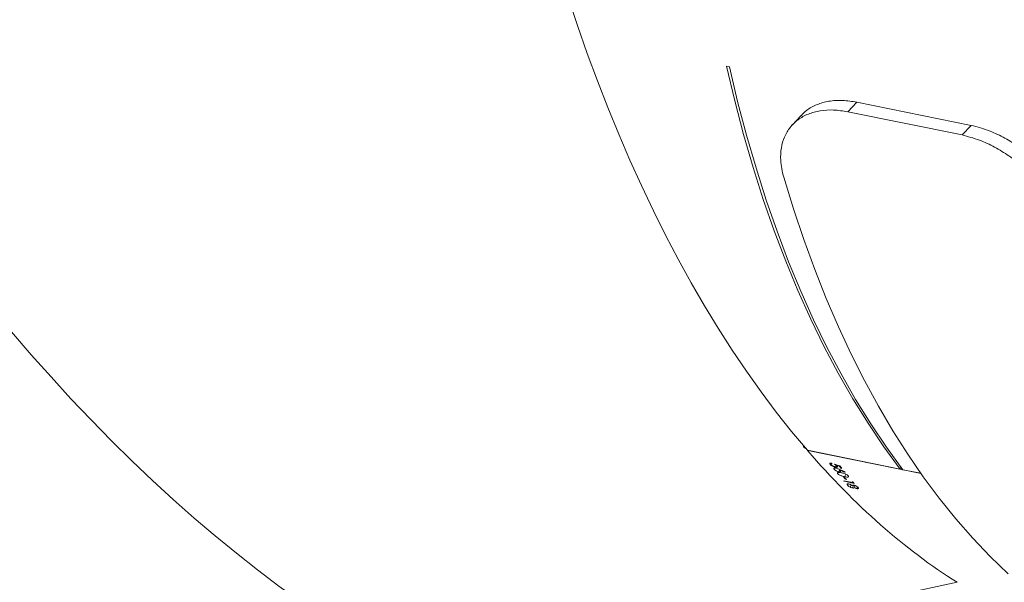
# Model space of a CAD drawing. Units: millimetres. Extents: x -366 to 2066, y -114 to 794.
# Drawn here: x 1129 to 1157, y 277 to 293 of the extents above; entities that cross this region are included whole.
import ezdxf

# ---------------------------------------------------------------- set-up
doc = ezdxf.new("R2010")
doc.units = ezdxf.units.MM
doc.header["$LTSCALE"] = 45
doc.header["$PDSIZE"] = -1
doc.layers.add('VP-DIM', color=7, linetype='Continuous')
doc.layers.add('VP-HIC', color=6, linetype='Continuous')
doc.layers.add('VP-EQ', color=7, linetype='Continuous', true_color=0x8a3492)
doc.dimstyles.get("Standard").update_dxf_attribs({"dimtxt": 14, "dimasz": 20, "dimexe": 20, "dimexo": 50, "dimgap": 20, "dimtad": 0, "dimdec": 0, "dimzin": 0, "dimdsep": 46, "dimtxsty": 'Standard', "dimcen": -0.09, "dimadec": 0, "dimazin": 0, "dimtfac": 1, "dimtdec": 4, "dimtofl": 0, "dimtmove": 0, "dimatfit": 3, "dimfxl": 70, "dimfxlon": 1, "dimtolj": 1, "dimtzin": 0, "dimarcsym": 0})

# ---------------------------------------------------------------- blocks, each defined once
blk = doc.blocks.new('*D1251')
at = {"layer": 'Defpoints', "color": 0}
for p in [(1642.627, 700.523), (689.296, 195.144), (1642.627, 153.902)]:
    blk.add_point(p, dxfattribs=at)
at = {"layer": 'VP-DIM', "color": 0, "lineweight": -2}
for p, q in [((689.296, 630.523), (689.296, 720.523)), ((1642.627, 630.523), (1642.627, 720.523)), ((709.296, 700.523), (1139.443, 700.523)), ((1622.627, 700.523), (1216.777, 700.523))]:
    blk.add_line(p, q, dxfattribs=at)
at = {"layer": 'VP-DIM', "color": 0}
for points in [[(709.296, 703.857), (709.296, 697.19), (689.296, 700.523)], [(1622.627, 697.19), (1622.627, 703.857), (1642.627, 700.523)]]:
    blk.add_solid(points, dxfattribs=at)
at = {"layer": 'VP-DIM', "color": 0, "insert": (1178.11, 700.523), "char_height": 14, "attachment_point": 5}
blk.add_mtext('\\A1;955', dxfattribs=at)
blk = doc.blocks.new('*D1252')
at = {"layer": 'Defpoints', "color": 0}
for p in [(777.496, 413.623), (845.336, 39.105), (1961.416, 39.105)]:
    blk.add_point(p, dxfattribs=at)
at = {"layer": 'VP-DIM', "color": 0, "lineweight": -2}
for p, q in [((1891.416, 413.623), (1981.416, 413.623)), ((1961.416, 393.623), (1961.416, 266.597)), ((1961.416, 59.105), (1961.416, 191.597)), ((1891.416, 39.105), (1981.416, 39.105))]:
    blk.add_line(p, q, dxfattribs=at)
at = {"layer": 'VP-DIM', "color": 0}
for points in [[(1964.749, 393.623), (1958.083, 393.623), (1961.416, 413.623)], [(1958.083, 59.105), (1964.749, 59.105), (1961.416, 39.105)]]:
    blk.add_solid(points, dxfattribs=at)
at = {"layer": 'VP-DIM', "color": 0, "insert": (1961.416, 229.097), "char_height": 14, "attachment_point": 5, "rotation": 90}
blk.add_mtext('\\A1;380', dxfattribs=at)
blk = doc.blocks.new('2504_')
at = {"color": 0, "linetype": 'Continuous', "lineweight": 18}
for p, q in [((5201.464, -509.976), (5201.547, -509.992)), ((5205.236, -511.014), (5204.971, -511.29)), ((5208.544, -511.687), (5205.236, -511.014)), ((5208.279, -511.963), (5204.971, -511.29)), ((5203.619, -511.398), (5203.361, -511.678)), ((5208.544, -511.687), (5208.279, -511.963)), ((5203.801, -521.086), (5206.485, -521.632)), ((5203.813, -521.088), (5203.811, -521.096)), ((5203.811, -521.096), (5207.093, -521.764)), ((5204.463, -521.496), (5204.481, -521.458)), ((5204.498, -521.458), (5204.487, -521.481)), ((5204.613, -521.577), (5204.62, -521.563)), ((5204.632, -521.533), (5204.644, -521.508)), ((5204.641, -521.557), (5204.654, -521.53)), ((5204.642, -521.52), (5204.647, -521.509)), ((5204.726, -521.545), (5204.731, -521.534)), ((5204.575, -521.636), (5204.593, -521.599)), ((5204.681, -521.765), (5204.698, -521.729)), ((5204.708, -521.708), (5204.738, -521.645)), ((5204.735, -521.655), (5204.739, -521.646)), ((5204.773, -521.604), (5204.783, -521.585)), ((5204.803, -521.61), (5204.773, -521.604)), ((5204.881, -521.854), (5204.918, -521.779)), ((5204.889, -521.725), (5204.893, -521.715)), ((5206.485, -521.632), (5206.512, -521.575)), ((5206.485, -521.632), (5206.568, -521.649)), ((5206.568, -521.649), (5207.086, -521.754)), ((5204.846, -521.86), (5204.876, -521.866)), ((5204.859, -521.97), (5205.119, -522.023)), ((5204.872, -521.985), (5204.877, -521.974)), ((5205.161, -522.044), (5204.872, -521.985)), ((5204.901, -521.925), (5204.91, -521.906)), ((5204.93, -521.931), (5204.901, -521.925)), ((5204.966, -522.102), (5204.986, -522.061)), ((5205.036, -522.152), (5205.068, -522.085)), ((5205.107, -522.177), (5205.144, -522.1)), ((5205.119, -522.023), (5205.125, -522.009)), ((5205.156, -522.161), (5205.181, -522.109)), ((5205.237, -522.196), (5205.258, -522.152)), ((5193.539, -528.034), (5208.134, -524.906))]:
    blk.add_line(p, q, dxfattribs=at)
at = {"color": 0, "linetype": 'Continuous', "lineweight": 18, "flags": 128}
for points in [[(5206.485, -521.632), (5206.013, -520.985), (5205.557, -520.306), (5205.117, -519.597), (5204.693, -518.858), (5204.287, -518.089), (5203.899, -517.291), (5203.528, -516.466), (5203.176, -515.613), (5202.842, -514.734), (5202.527, -513.83), (5202.232, -512.901), (5201.956, -511.948), (5201.7, -510.973), (5201.464, -509.976)], [(5206.568, -521.649), (5206.096, -521.002), (5205.639, -520.323), (5205.199, -519.614), (5204.776, -518.875), (5204.37, -518.106), (5203.982, -517.308), (5203.611, -516.483), (5203.259, -515.63), (5202.925, -514.751), (5202.61, -513.847), (5202.315, -512.918), (5202.039, -511.965), (5201.783, -510.99), (5201.547, -509.992)], [(5203.117, -513.185), (5203.398, -514.098), (5203.698, -514.988), (5204.015, -515.854), (5204.35, -516.697), (5204.702, -517.514), (5205.071, -518.306), (5205.456, -519.071), (5205.858, -519.809), (5206.276, -520.52), (5206.709, -521.202), (5207.158, -521.855), (5207.621, -522.478), (5208.098, -523.071), (5208.59, -523.633), (5209.095, -524.165), (5209.613, -524.664)]]:
    blk.add_lwpolyline(points, dxfattribs=at)
at = {"color": 0, "linetype": 'Continuous', "lineweight": 18}
for centre, radius, start, end in [((5219.629, -509.523), 19.269, 218.2752, 218.3349), ((5219.71, -509.644), 19.135, 218.4585, 218.686), ((5219.749, -509.642), 19.147, 218.4117, 218.6859), ((5219.033, -510.031), 18.471, 219.8227, 220.0862), ((5218.786, -510.138), 18.275, 220.3511, 220.413), ((5219.062, -510.037), 18.471, 219.8227, 220.0862), ((5219.075, -510.166), 18.313, 220.245, 220.3511), ((5219.087, -510.187), 18.29, 220.2854, 220.413)]:
    blk.add_arc(centre, radius, start, end, dxfattribs=at)
for centre, major_axis, ratio, start_param, end_param in [((5214.543, -486.794), (-0.11, 40.102), 0.519998, 1.03531, 2.595171), ((5189.432, -492.174), (-16.172, 36.698), 0.522211, 1.04531, 2.605173), ((5168.642, -507.128), (29.552, -27.111), 0.527148, 4.343265, 5.754726), ((5214.543, -486.794), (-0.11, 40.102), 0.519998, 2.595677, 2.824045), ((5218.049, -487.507), (175.121, -51.579), 0.199437, 4.694246, 4.695155), ((5217.917, -487.48), (175.318, -51.62), 0.199215, 4.695317, 4.695794), ((5219.268, -487.755), (65.514, -30.172), 0.511092, 4.725706, 4.728351), ((5219.221, -487.745), (65.526, -30.174), 0.511016, 4.7266, 4.728942), ((5221.094, -488.126), (18.827, 36.473), 0.058889, 3.57278, 3.573393), ((5218.202, -487.538), (72.827, -31.236), 0.464919, 4.731806, 4.732326)]:
    blk.add_ellipse(centre, major_axis=major_axis, ratio=ratio, start_param=start_param, end_param=end_param, dxfattribs=at)
for points, knots in [([(5205.236, -511.014), (5205.096, -510.992), (5204.812, -510.948), (5204.422, -510.975), (5204.071, -511.073), (5203.799, -511.217), (5203.674, -511.352), (5203.624, -511.405)], [0, 0, 0, 0, 0.211012, 0.428278, 0.639355, 0.856882, 1, 1, 1, 1]), ([(5204.971, -511.29), (5204.833, -511.269), (5204.552, -511.225), (5204.167, -511.252), (5203.818, -511.347), (5203.526, -511.51), (5203.293, -511.736), (5203.129, -512.012), (5203.036, -512.335), (5203.02, -512.649), (5203.053, -512.937), (5203.096, -513.102), (5203.117, -513.185)], [0, 0, 0, 0, 0.107159, 0.217488, 0.324675, 0.435083, 0.540484, 0.648916, 0.754754, 0.863627, 0.931436, 1, 1, 1, 1]), ([(5211.644, -514.561), (5211.6, -514.43), (5211.509, -514.164), (5211.292, -513.756), (5211.018, -513.35), (5210.695, -512.968), (5210.33, -512.615), (5209.938, -512.307), (5209.519, -512.045), (5209.142, -511.866), (5208.814, -511.75), (5208.634, -511.708), (5208.544, -511.687)], [0, 0, 0, 0, 0.106813, 0.216783, 0.323623, 0.433664, 0.538902, 0.647155, 0.753031, 0.861933, 0.930576, 1, 1, 1, 1]), ([(5211.387, -514.867), (5211.342, -514.733), (5211.249, -514.46), (5211.026, -514.041), (5210.745, -513.625), (5210.414, -513.235), (5210.041, -512.876), (5209.643, -512.565), (5209.22, -512.305), (5208.76, -512.087), (5208.448, -512.007), (5208.279, -511.963)], [0, 0, 0, 0, 0.108855, 0.220935, 0.329823, 0.442029, 0.548303, 0.657694, 0.76332, 0.872033, 1, 1, 1, 1]), ([(5203.689, -520.957), (5203.688, -520.961), (5203.686, -520.974), (5203.702, -520.998), (5203.728, -521.022), (5203.753, -521.033), (5203.762, -521.037)], [0, 0, 0, 0, 0.153359, 0.471617, 0.796415, 1, 1, 1, 1]), ([(5204.463, -521.496), (5204.459, -521.489), (5204.45, -521.477), (5204.454, -521.465), (5204.468, -521.458), (5204.486, -521.457), (5204.499, -521.458), (5204.502, -521.459)], [0, 0, 0, 0, 0.235632, 0.473304, 0.680444, 0.91483, 1, 1, 1, 1]), ([(5204.613, -521.577), (5204.6, -521.574), (5204.572, -521.567), (5204.529, -521.548), (5204.495, -521.527), (5204.474, -521.509), (5204.466, -521.499), (5204.463, -521.496)], [0, 0, 0, 0, 0.243051, 0.487732, 0.703625, 0.891209, 1, 1, 1, 1]), ([(5204.515, -521.474), (5204.508, -521.474), (5204.495, -521.474), (5204.486, -521.48), (5204.485, -521.489), (5204.49, -521.498), (5204.493, -521.502)], [0, 0, 0, 0, 0.276492, 0.486837, 0.746886, 1, 1, 1, 1]), ([(5204.493, -521.502), (5204.498, -521.508), (5204.509, -521.519), (5204.534, -521.536), (5204.561, -521.55), (5204.585, -521.558), (5204.598, -521.561), (5204.602, -521.562)], [0, 0, 0, 0, 0.228569, 0.458701, 0.673154, 0.887142, 1, 1, 1, 1]), ([(5204.632, -521.533), (5204.629, -521.529), (5204.624, -521.522), (5204.609, -521.509), (5204.596, -521.498), (5204.587, -521.491)], [0, 0, 0, 0, 0.250779, 0.501501, 1, 1, 1, 1]), ([(5204.602, -521.562), (5204.611, -521.563), (5204.626, -521.565), (5204.639, -521.561), (5204.643, -521.554), (5204.641, -521.544), (5204.635, -521.536), (5204.632, -521.533)], [0, 0, 0, 0, 0.260152, 0.446341, 0.631936, 0.826408, 1, 1, 1, 1]), ([(5204.664, -521.542), (5204.669, -521.548), (5204.677, -521.56), (5204.674, -521.573), (5204.662, -521.58), (5204.641, -521.582), (5204.622, -521.579), (5204.613, -521.577)], [0, 0, 0, 0, 0.2289494, 0.4208086, 0.6121223, 0.8216133, 1, 1, 1, 1]), ([(5204.642, -521.52), (5204.644, -521.522), (5204.649, -521.525), (5204.657, -521.533), (5204.661, -521.538), (5204.664, -521.542)], [0, 0, 0, 0, 0.250524, 0.501163, 1, 1, 1, 1]), ([(5204.575, -521.636), (5204.571, -521.629), (5204.563, -521.617), (5204.567, -521.604), (5204.582, -521.598), (5204.602, -521.598), (5204.616, -521.6), (5204.621, -521.601)], [0, 0, 0, 0, 0.23502, 0.471769, 0.679897, 0.884242, 1, 1, 1, 1]), ([(5204.708, -521.708), (5204.697, -521.705), (5204.674, -521.699), (5204.639, -521.684), (5204.609, -521.666), (5204.588, -521.649), (5204.579, -521.64), (5204.575, -521.636)], [0, 0, 0, 0, 0.2277075, 0.4576329, 0.6532432, 0.8638977, 1, 1, 1, 1]), ([(5204.621, -521.601), (5204.637, -521.605), (5204.661, -521.612), (5204.695, -521.626), (5204.712, -521.634), (5204.721, -521.638)], [0, 0, 0, 0, 0.4810187, 0.7391184, 1, 1, 1, 1]), ([(5204.681, -521.765), (5204.677, -521.759), (5204.669, -521.748), (5204.672, -521.736), (5204.687, -521.728), (5204.723, -521.726), (5204.761, -521.733), (5204.786, -521.738)], [0, 0, 0, 0, 0.145037, 0.290918, 0.428418, 0.63546, 1, 1, 1, 1]), ([(5204.881, -521.854), (5204.854, -521.848), (5204.813, -521.839), (5204.756, -521.817), (5204.72, -521.797), (5204.694, -521.779), (5204.684, -521.769), (5204.681, -521.765)], [0, 0, 0, 0, 0.399819, 0.572659, 0.747034, 0.901496, 1, 1, 1, 1]), ([(5204.752, -521.674), (5204.756, -521.68), (5204.764, -521.692), (5204.76, -521.704), (5204.747, -521.711), (5204.727, -521.711), (5204.713, -521.709), (5204.708, -521.708)], [0, 0, 0, 0, 0.229466, 0.460825, 0.670919, 0.888047, 1, 1, 1, 1]), ([(5204.735, -521.655), (5204.736, -521.657), (5204.739, -521.66), (5204.746, -521.666), (5204.749, -521.671), (5204.752, -521.674)], [0, 0, 0, 0, 0.2502347, 0.5005237, 1, 1, 1, 1]), ([(5204.786, -521.738), (5204.815, -521.744), (5204.857, -521.754), (5204.915, -521.777), (5204.95, -521.796), (5204.973, -521.813), (5204.982, -521.823), (5204.985, -521.826)], [0, 0, 0, 0, 0.421678, 0.611152, 0.759655, 0.908301, 1, 1, 1, 1]), ([(5204.985, -521.826), (5204.989, -521.832), (5204.997, -521.844), (5204.994, -521.856), (5204.978, -521.864), (5204.942, -521.866), (5204.904, -521.859), (5204.881, -521.854)], [0, 0, 0, 0, 0.148479, 0.297667, 0.439724, 0.66151, 1, 1, 1, 1]), ([(5204.966, -522.102), (5204.96, -522.094), (5204.95, -522.082), (5204.952, -522.068), (5204.964, -522.062), (5204.982, -522.06), (5204.999, -522.063), (5205.007, -522.064)], [0, 0, 0, 0, 0.26963, 0.456338, 0.643019, 0.84821, 1, 1, 1, 1]), ([(5205.036, -522.152), (5205.025, -522.146), (5205.003, -522.135), (5204.98, -522.117), (5204.97, -522.106), (5204.966, -522.102)], [0, 0, 0, 0, 0.361985, 0.725321, 1, 1, 1, 1]), ([(5205.007, -522.064), (5205.016, -522.066), (5205.036, -522.071), (5205.07, -522.086), (5205.096, -522.101), (5205.11, -522.11), (5205.114, -522.113)], [0, 0, 0, 0, 0.2683, 0.538039, 0.869843, 1, 1, 1, 1]), ([(5205.114, -522.113), (5205.115, -522.109), (5205.117, -522.102), (5205.131, -522.098), (5205.145, -522.099), (5205.153, -522.101), (5205.155, -522.101)], [0, 0, 0, 0, 0.382457, 0.664289, 0.946759, 1, 1, 1, 1]), ([(5205.155, -522.101), (5205.163, -522.103), (5205.181, -522.108), (5205.209, -522.12), (5205.236, -522.135), (5205.257, -522.15), (5205.267, -522.16), (5205.271, -522.165)], [0, 0, 0, 0, 0.19534, 0.39074, 0.601254, 0.812903, 1, 1, 1, 1]), ([(5205.107, -522.177), (5205.101, -522.176), (5205.085, -522.172), (5205.061, -522.164), (5205.043, -522.155), (5205.036, -522.152)], [0, 0, 0, 0, 0.251624, 0.708654, 1, 1, 1, 1]), ([(5205.156, -522.161), (5205.155, -522.167), (5205.153, -522.176), (5205.135, -522.18), (5205.119, -522.179), (5205.109, -522.177), (5205.107, -522.177)], [0, 0, 0, 0, 0.454097, 0.697042, 0.940469, 1, 1, 1, 1]), ([(5205.237, -522.196), (5205.229, -522.194), (5205.213, -522.191), (5205.185, -522.178), (5205.167, -522.168), (5205.157, -522.161), (5205.156, -522.161)], [0, 0, 0, 0, 0.29339, 0.589272, 0.948241, 1, 1, 1, 1]), ([(5205.271, -522.165), (5205.275, -522.171), (5205.284, -522.182), (5205.28, -522.194), (5205.265, -522.2), (5205.248, -522.199), (5205.238, -522.197), (5205.237, -522.196)], [0, 0, 0, 0, 0.259431, 0.520715, 0.74785, 0.96229, 1, 1, 1, 1])]:
    blk.add_open_spline(points, degree=3, knots=knots, dxfattribs=at)
blk = doc.blocks.new('2504_2D')
at = {"layer": 'VP-EQ', "color": 0}
blk.add_lwpolyline([(934.641, 509.484), (976.056, 457.184, -0.365915), (1106.239, 313.858), (1106.239, 313.858, -0.049744), (1119.121, 287.016, -0.320569), (1128.477, 112.85, -0.17501), (1091.963, 17.731, -0.100599), (1056.189, -30.131, -0.236256), (936.125, -90.216), (928.187, -90.216, -0.14254), (847.704, -113.636), (842.967, -113.636, -0.125701), (771.03, -95.261, -0.186473), (670.919, -54.41, -0.267323), (584.396, 67.748, -0.050689), (574.745, 96.507, -0.179922), (538.297, 194.517), (538.297, 195.772, -0.154781), (565.716, 282.223, -0.044925), (563.303, 309.016), (563.303, 366.385, -0.169607), (595.92, 459.772), (635.681, 509.751, -0.22855)], format="xyb", dxfattribs=at)
blk.add_blockref('2504_', (-4052.015, 801.961), dxfattribs=at)
blk = doc.blocks.new('*D1254')
at = {"layer": 'Defpoints', "color": 0}
for p in [(538.297, 774.364), (1843.552, 194.972), (538.297, 194.517)]:
    blk.add_point(p, dxfattribs=at)
at = {"layer": 'VP-DIM', "color": 0, "lineweight": -2}
for p, q in [((538.297, 704.364), (538.297, 794.364)), ((1843.552, 704.364), (1843.552, 794.364)), ((558.297, 774.364), (1133.572, 774.364)), ((1823.552, 774.364), (1217.905, 774.364))]:
    blk.add_line(p, q, dxfattribs=at)
at = {"layer": 'VP-DIM', "color": 0}
for points in [[(558.297, 777.697), (558.297, 771.031), (538.297, 774.364)], [(1823.552, 771.031), (1823.552, 777.697), (1843.552, 774.364)]]:
    blk.add_solid(points, dxfattribs=at)
at = {"layer": 'VP-DIM', "color": 0, "insert": (1175.739, 774.364), "char_height": 14, "attachment_point": 5}
blk.add_mtext('\\A1;1305', dxfattribs=at)
blk = doc.blocks.new('*D1255')
at = {"layer": 'Defpoints', "color": 0}
for p in [(785.055, 566.364), (2045.552, 566.364), (845.336, -113.636)]:
    blk.add_point(p, dxfattribs=at)
at = {"layer": 'VP-DIM', "color": 0, "lineweight": -2}
for p, q in [((1975.552, 566.364), (2065.552, 566.364)), ((2045.552, 546.364), (2045.552, 266.294)), ((2045.552, -93.636), (2045.552, 191.294)), ((1975.552, -113.636), (2065.552, -113.636))]:
    blk.add_line(p, q, dxfattribs=at)
at = {"layer": 'VP-DIM', "color": 0}
for points in [[(2048.885, 546.364), (2042.219, 546.364), (2045.552, 566.364)], [(2042.219, -93.636), (2048.885, -93.636), (2045.552, -113.636)]]:
    blk.add_solid(points, dxfattribs=at)
at = {"layer": 'VP-DIM', "color": 0, "insert": (2045.552, 228.794), "char_height": 14, "attachment_point": 5, "rotation": 90}
blk.add_mtext('\\A1;680', dxfattribs=at)

msp = doc.modelspace()

# ---------------------------------------------------------------- linework, layer by layer
at = {"layer": 'VP-HIC', "color": 6}
msp.add_lwpolyline([(1106.239, 313.858, -0.008955), (1106.336, 308.486), (1106.336, 81.803, -0.110783), (1091.963, 17.731, 0.17501), (1128.477, 112.85, 0.320569), (1119.121, 287.016, 0.049744)], format="xyb", close=True, dxfattribs=at)

# ---------------------------------------------------------------- block references
at = {"layer": 'VP-EQ', "color": 0}
msp.add_blockref('2504_2D', (0, 0), dxfattribs=at)

# ---------------------------------------------------------------- dimensions: what is measured, and where the dimension line sits
at = {"layer": 'VP-DIM', "color": 0}
dim = msp.add_linear_dim(base=(538.297, 774.364), p1=(1843.552, 194.972), p2=(538.297, 194.517), dimstyle='Standard', dxfattribs=at)
dim.commit()
dim.dimension.update_dxf_attribs({"geometry": '*D1254', "text_midpoint": (1175.739, 774.364), "dimtype": 160})
dim = msp.add_linear_dim(base=(1642.627, 700.523), p1=(689.296, 195.144), p2=(1642.627, 153.902), text='955', dimstyle='Standard', dxfattribs=at)
dim.commit()
dim.dimension.update_dxf_attribs({"geometry": '*D1251', "text_midpoint": (1178.11, 700.523), "dimtype": 160})
dim = msp.add_linear_dim(base=(2045.552, 566.364), p1=(845.336, -113.636), p2=(785.055, 566.364), angle=90, dimstyle='Standard', dxfattribs=at)
dim.commit()
dim.dimension.update_dxf_attribs({"geometry": '*D1255', "text_midpoint": (2045.552, 228.794), "dimtype": 160})
dim = msp.add_linear_dim(base=(1961.416, 39.105), p1=(777.496, 413.623), p2=(845.336, 39.105), angle=90, text='380', dimstyle='Standard', dxfattribs=at)
dim.commit()
dim.dimension.update_dxf_attribs({"geometry": '*D1252', "text_midpoint": (1961.416, 229.097), "dimtype": 160})

doc.saveas('drawing.dxf')
